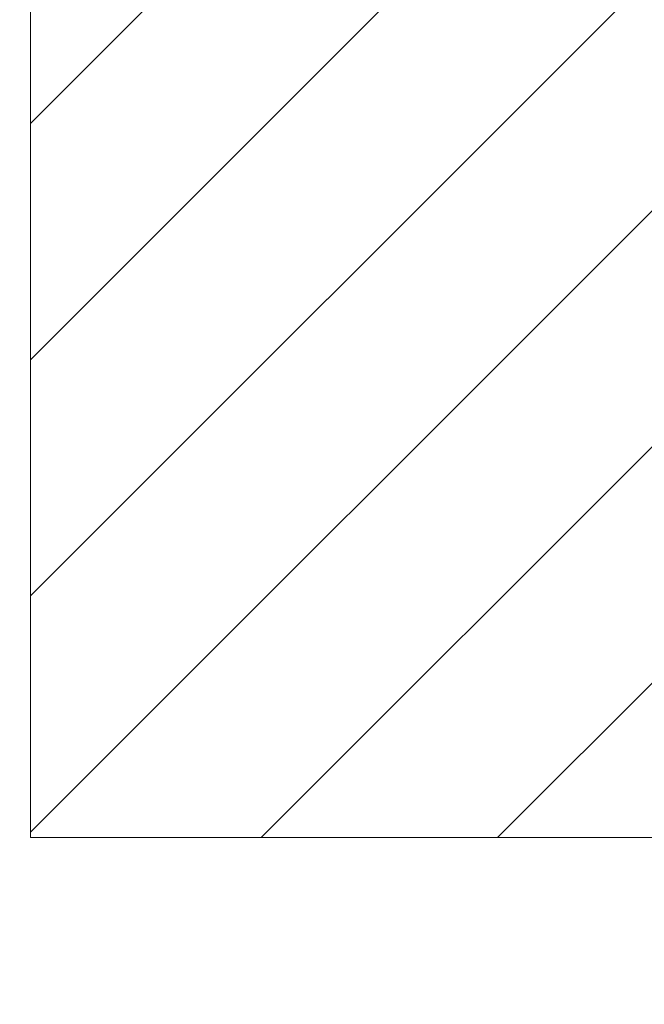
# Model space of a CAD drawing. Units: millimetres. Extents: x 29 to 869, y 48 to 1236.
# Drawn here: x 461 to 490, y 591 to 638 of the extents above; entities that cross this region are included whole.
import ezdxf

# ---------------------------------------------------------------- set-up
doc = ezdxf.new("R2010")
doc.units = ezdxf.units.MM
doc.header["$LTSCALE"] = 0.5
doc.layers.add('寸法', color=3, linetype='Continuous', lineweight=20)
doc.layers.add('細線', color=255, linetype='Continuous', lineweight=9)
doc.styles.add('japanese', font='romans.shx', dxfattribs={"bigfont": 'bigfont.shx'})
doc.dimstyles.new('KIHON', dxfattribs={"dimscale": 10, "dimtxt": 2.5, "dimasz": 2.5, "dimexe": 0, "dimexo": 2, "dimgap": 1, "dimtad": 1, "dimdec": 0, "dimdsep": 46, "dimtxsty": 'japanese', "dimblk": 'OPEN30', "dimcen": 2.5, "dimadec": 0, "dimazin": 0, "dimtfac": 1, "dimtdec": 0, "dimtmove": 0, "dimatfit": 0, "dimfxl": 1, "dimarcsym": 0})

# ---------------------------------------------------------------- blocks, each defined once
blk = doc.blocks.new('_Open30')
at = {"color": 0, "linetype": 'ByBlock', "lineweight": -2}
for p, q in [((-1, 0.2679), (0, 0)), ((0, 0), (-1, -0.2679)), ((0, 0), (-1, 0))]:
    blk.add_line(p, q, dxfattribs=at)
blk = doc.blocks.new('*D21')
at = {"layer": 'Defpoints', "color": 0, "transparency": 16777216}
for p in [(443.455, 637.265), (770.224, 586.088), (443.455, 438.625)]:
    blk.add_point(p, dxfattribs=at)
at = {"layer": '寸法', "color": 0, "lineweight": -2, "transparency": 16777216}
for p, q in [((443.455, 627.265), (443.455, 438.625)), ((770.224, 576.088), (770.224, 438.625)), ((760.224, 438.625), (453.455, 438.625))]:
    blk.add_line(p, q, dxfattribs=at)
at = {"layer": '寸法', "color": 0, "lineweight": -2, "transparency": 16777216, "xscale": 10, "yscale": 10, "zscale": 10, "rotation": 180}
blk.add_blockref('_Open30', (443.455, 438.625), dxfattribs=at)
at = {"layer": '寸法', "color": 0, "lineweight": -2, "transparency": 16777216, "xscale": 10, "yscale": 10, "zscale": 10}
blk.add_blockref('_Open30', (770.224, 438.625), dxfattribs=at)
at = {"layer": '寸法', "color": 0, "lineweight": 5, "transparency": 16777216, "insert": (630.317, 445.625), "char_height": 10, "attachment_point": 5, "style": 'japanese'}
blk.add_mtext('最大300', dxfattribs=at)

msp = doc.modelspace()

# ---------------------------------------------------------------- linework, layer by layer
at = {"layer": '細線', "linetype": 'Continuous'}
for p, q in [((461.091, 633.464), (466.892, 639.265)), ((461.091, 622.15), (478.206, 639.265)), ((461.091, 610.837), (489.519, 639.265)), ((461.091, 599.523), (500.833, 639.265)), ((461.091, 599.265), (461.091, 639.265)), ((472.147, 599.265), (512.147, 639.265)), ((483.46, 599.265), (523.46, 639.265)), ((533.118, 599.265), (461.091, 599.265))]:
    msp.add_line(p, q, dxfattribs=at)

# ---------------------------------------------------------------- dimensions: what is measured, and where the dimension line sits
at = {"layer": '寸法', "lineweight": 5}
dim = msp.add_linear_dim(base=(443.455, 438.625), p1=(770.224, 586.088), p2=(443.455, 637.265), angle=180, text='最大300', dimstyle='KIHON', override={"dimtxt": 1, "dimasz": 1, "dimexo": 1, "dimgap": 0.2}, dxfattribs=at)
dim.commit()
dim.dimension.update_dxf_attribs({"geometry": '*D21', "text_midpoint": (630.317, 438.625), "dimtype": 160})

doc.saveas('drawing.dxf')
